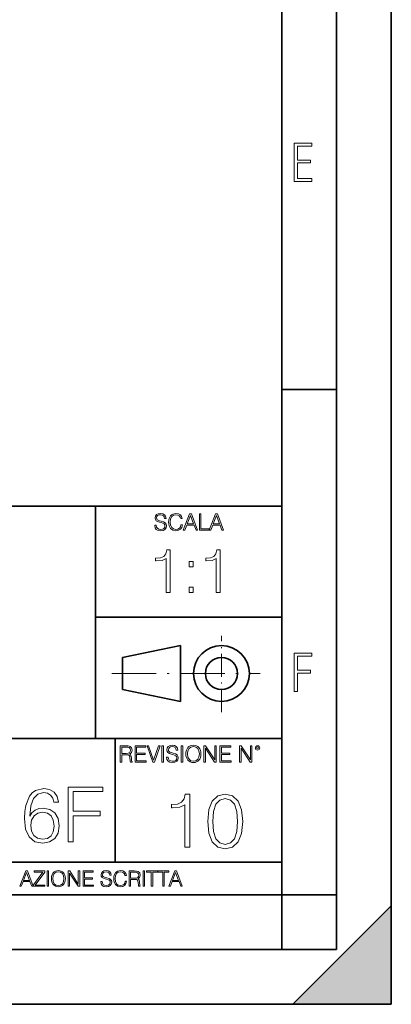
# Model space of a CAD drawing. Extents: x 0 to 420, y 0 to 297.
# Drawn here: x 386 to 420, y 0 to 90 of the extents above; entities that cross this region are included whole.
import ezdxf

# ---------------------------------------------------------------- set-up
doc = ezdxf.new("R2010")
doc.units = 0
doc.linetypes.add('DASHDOT', pattern=[18.5, 12, -3, 0.5, -3])

msp = doc.modelspace()

# ---------------------------------------------------------------- linework, layer by layer
at = {"color": 7, "lineweight": 35}
for p, q in [((420, 0), (420, 297)), ((420, 0), (420, 297)), ((415, 4.99976), (415, 292)), ((410, 9.99976), (410, 287)), ((410, 56.166401), (415, 56.166401)), ((234.999802, 45.500252), (410, 45.500252)), ((393, 24.300249), (393, 45.500252)), ((393, 35.384029), (410, 35.384029)), ((395.458008, 31.689131), (400.769989, 32.769131)), ((400.769989, 27.67433), (400.769989, 32.769131)), ((395.458008, 28.75433), (395.458008, 31.689131)), ((395.458008, 28.75433), (400.769989, 27.67433)), ((254.999802, 24.300249), (410, 24.300249)), ((394.799988, 24.300249), (394.799988, 13.00025)), ((234.999802, 13.00025), (410, 13.00025)), ((25.000401, 9.99976), (410, 9.99976)), ((234.999802, 10.00025), (410, 10.00025)), ((410, 9.99976), (415, 9.99976)), ((410, 4.99976), (410, 9.99976)), ((411, 0), (420, 9)), ((420, 0), (420, 9)), ((267.5, 4.99976), (415, 4.99976)), ((0, 0), (420, 0)), ((0, 0), (420, 0)), ((411, 0), (420, 0))]:
    msp.add_line(p, q, dxfattribs=at)
at = {"color": 7, "linetype": 'DASHDOT', "lineweight": 18, "ltscale": 0.173997}
msp.add_line((404.497986, 26.70113), (404.497986, 33.66103), dxfattribs=at)
at = {"color": 7, "linetype": 'DASHDOT', "lineweight": 18, "ltscale": 0.338425}
msp.add_line((394.484009, 30.221729), (408.020996, 30.221729), dxfattribs=at)
at = {"color": 7, "lineweight": 18}
for points in [[(411.14386, 75.172127), (412.75058, 75.172127), (412.75058, 75.444611), (411.43515, 75.444611), (411.43515, 76.868103), (412.619019, 76.868103), (412.619019, 77.135887), (411.43515, 77.135887), (411.43515, 78.399643), (412.75058, 78.399643), (412.75058, 78.672127), (411.14386, 78.672127)], [(398.408203, 43.764439), (398.408203, 43.754005), (398.443665, 43.545383), (398.552155, 43.393089), (398.727417, 43.301292), (398.967316, 43.267914), (399.18219, 43.29921), (399.34494, 43.384743), (399.447144, 43.520348), (399.484711, 43.701851), (399.455505, 43.862492), (399.369965, 43.98349), (399.223938, 44.0732), (399.013214, 44.142044), (398.837982, 44.185856), (398.723236, 44.223408), (398.646027, 44.275562), (398.600159, 44.346497), (398.585541, 44.442463), (398.606415, 44.561378), (398.673157, 44.651085), (398.781647, 44.705326), (398.929779, 44.726189), (399.084137, 44.703239), (399.200989, 44.638569), (399.271912, 44.534256), (399.299042, 44.392391), (399.440887, 44.392391), (399.403351, 44.584328), (399.303192, 44.728275), (399.146729, 44.817986), (398.936035, 44.849277), (398.729492, 44.817986), (398.575104, 44.736622), (398.477051, 44.60936), (398.443665, 44.446636), (398.468719, 44.288082), (398.543823, 44.177509), (398.671082, 44.098236), (398.85257, 44.039822), (398.994446, 44.004353), (399.150909, 43.954285), (399.259399, 43.893784), (399.321991, 43.808247), (399.342834, 43.687248), (399.31781, 43.564159), (399.244781, 43.47028), (399.12796, 43.409779), (398.969421, 43.391003), (398.789978, 43.416039), (398.658569, 43.489056), (398.577209, 43.605885), (398.550079, 43.764439)], [(400.796936, 43.799904), (400.755219, 43.626747), (400.661346, 43.497398), (400.521576, 43.418121), (400.342133, 43.391003), (400.125183, 43.434814), (399.962463, 43.564159), (399.858154, 43.776955), (399.822662, 44.064854), (399.858154, 44.348583), (399.960358, 44.555119), (400.121002, 44.682381), (400.337982, 44.726189), (400.509033, 44.701157), (400.644653, 44.630222), (400.738525, 44.517567), (400.782349, 44.371529), (400.917938, 44.371529), (400.867889, 44.567635), (400.748962, 44.717846), (400.56955, 44.813812), (400.337982, 44.849277), (400.066772, 44.795036), (399.954102, 44.730362), (399.858154, 44.640656), (399.726715, 44.394478), (399.691254, 44.23801), (399.680817, 44.062767), (399.691254, 43.883354), (399.726715, 43.726887), (399.856049, 43.476536), (400.062592, 43.320068), (400.333801, 43.267914), (400.57373, 43.305466), (400.757294, 43.407692), (400.878296, 43.574589), (400.932556, 43.799904)], [(401.020172, 43.309639), (401.164124, 43.309639), (401.335205, 43.768608), (402.011139, 43.768608), (402.180115, 43.309639), (402.324066, 43.309639), (401.754517, 44.809639), (401.589722, 44.809639)], [(401.381104, 43.891697), (401.671082, 44.663601), (401.963135, 43.891697)], [(402.482605, 43.309639), (403.390137, 43.309639), (403.390137, 43.432728), (402.6203, 43.432728), (402.6203, 44.809639), (402.482605, 44.809639)], [(403.390137, 43.309639), (403.534088, 43.309639), (403.705139, 43.768608), (404.381104, 43.768608), (404.550079, 43.309639), (404.694031, 43.309639), (404.124481, 44.809639), (403.959656, 44.809639)], [(403.751038, 43.891697), (404.041046, 44.663601), (404.333099, 43.891697)], [(399.456879, 37.6278), (399.824066, 37.6278), (399.824066, 41.516533), (399.501373, 41.516533), (399.417938, 41.166046), (399.234344, 40.926826), (398.928375, 40.787743), (398.516693, 40.748802), (398.494446, 40.748802), (398.494446, 40.509579), (398.550049, 40.509579), (399.095276, 40.55965), (399.456879, 40.726547)], [(404.024323, 37.6278), (404.39151, 37.6278), (404.39151, 41.516533), (404.068848, 41.516533), (403.985382, 41.166046), (403.801788, 40.926826), (403.495819, 40.787743), (403.084137, 40.748802), (403.06189, 40.748802), (403.06189, 40.509579), (403.117523, 40.509579), (403.66272, 40.55965), (404.024323, 40.726547)], [(401.559814, 39.964378), (401.926971, 39.964378), (401.926971, 40.459511), (401.559814, 40.459511)], [(401.559814, 37.6278), (401.926971, 37.6278), (401.926971, 38.122932), (401.559814, 38.122932)], [(411.14386, 28.569124), (411.43515, 28.569124), (411.43515, 30.265097), (412.619019, 30.265097), (412.619019, 30.532883), (411.43515, 30.532883), (411.43515, 31.79664), (412.75058, 31.79664), (412.75058, 32.069122), (411.14386, 32.069122)], [(395.266907, 22.126818), (395.404602, 22.126818), (395.404602, 22.798584), (395.842712, 22.798584), (395.990814, 22.783981), (396.080536, 22.733912), (396.126434, 22.635859), (396.149384, 22.479391), (396.166077, 22.281199), (396.178589, 22.187319), (396.199463, 22.126818), (396.351746, 22.126818), (396.351746, 22.14768), (396.320465, 22.195663), (396.303772, 22.285372), (396.284973, 22.510685), (396.270386, 22.637943), (396.243256, 22.735996), (396.189026, 22.809015), (396.097229, 22.859085), (396.199463, 22.913326), (396.276642, 22.992603), (396.32254, 23.099001), (396.339233, 23.228348), (396.291229, 23.428625), (396.15564, 23.566317), (395.980408, 23.618473), (395.767609, 23.626818), (395.266907, 23.626818)], [(395.404602, 22.921671), (395.404602, 23.503731), (395.794708, 23.503731), (395.957458, 23.495384), (396.084717, 23.451574), (396.166077, 23.355608), (396.197357, 23.224174), (396.172333, 23.084398), (396.10141, 22.990517), (395.978302, 22.936275), (395.80307, 22.921671)], [(396.616699, 22.126818), (397.624359, 22.126818), (397.624359, 22.249905), (396.754395, 22.249905), (396.754395, 22.836136), (397.526306, 22.836136), (397.526306, 22.959225), (396.754395, 22.959225), (396.754395, 23.503731), (397.599304, 23.503731), (397.599304, 23.626818), (396.616699, 23.626818)], [(398.231445, 22.126818), (398.379547, 22.126818), (398.899017, 23.626818), (398.759247, 23.626818), (398.306549, 22.302061), (397.853821, 23.626818), (397.709869, 23.626818)], [(399.07428, 22.126818), (399.211975, 22.126818), (399.211975, 23.626818), (399.07428, 23.626818)], [(399.48526, 22.581615), (399.48526, 22.571184), (399.520721, 22.362562), (399.629211, 22.210266), (399.804443, 22.118473), (400.044373, 22.085093), (400.259247, 22.116386), (400.421967, 22.201921), (400.5242, 22.337526), (400.561768, 22.51903), (400.532562, 22.679668), (400.447021, 22.800671), (400.300964, 22.890379), (400.090271, 22.959225), (399.915039, 23.003035), (399.800293, 23.040586), (399.723083, 23.092743), (399.677185, 23.163673), (399.662598, 23.259642), (399.683441, 23.378555), (399.750214, 23.468264), (399.858704, 23.522507), (400.006836, 23.543369), (400.161194, 23.52042), (400.278046, 23.455748), (400.348969, 23.351435), (400.376099, 23.209572), (400.517944, 23.209572), (400.480408, 23.401505), (400.380249, 23.545454), (400.223785, 23.635162), (400.013092, 23.666456), (399.806549, 23.635162), (399.652161, 23.553799), (399.554108, 23.42654), (399.520721, 23.263813), (399.545776, 23.105261), (399.62088, 22.99469), (399.748138, 22.915413), (399.929626, 22.856998), (400.071503, 22.821533), (400.227966, 22.771463), (400.336456, 22.710962), (400.399017, 22.625427), (400.419891, 22.504425), (400.394867, 22.381338), (400.321838, 22.287458), (400.205017, 22.226957), (400.046448, 22.208181), (399.867035, 22.233215), (399.735596, 22.306234), (399.654236, 22.423063), (399.627136, 22.581615)], [(400.832977, 22.126818), (400.970673, 22.126818), (400.970673, 23.626818), (400.832977, 23.626818)], [(401.252289, 22.875774), (401.262726, 22.698444), (401.300293, 22.544064), (401.437988, 22.295803), (401.654938, 22.139336), (401.788452, 22.099697), (401.93866, 22.085093), (402.086792, 22.099697), (402.220306, 22.139336), (402.339233, 22.204008), (402.439362, 22.295803), (402.518646, 22.408459), (402.577057, 22.544064), (402.612518, 22.698444), (402.627136, 22.875774), (402.614624, 23.051018), (402.577057, 23.205399), (402.518646, 23.341003), (402.439362, 23.455748), (402.339233, 23.545454), (402.220306, 23.610128), (402.086792, 23.651852), (401.93866, 23.666456), (401.788452, 23.651852), (401.654938, 23.610128), (401.538116, 23.545454), (401.437988, 23.455748), (401.300293, 23.205399), (401.262726, 23.048931)], [(401.394165, 22.875774), (401.433807, 23.155329), (401.544373, 23.366039), (401.717529, 23.497471), (401.93866, 23.543369), (402.161896, 23.497471), (402.332977, 23.366039), (402.445618, 23.157415), (402.48526, 22.875774), (402.445618, 22.592047), (402.332977, 22.383425), (402.161896, 22.251991), (401.93866, 22.208181), (401.715454, 22.251991), (401.544373, 22.383425), (401.431702, 22.592047)], [(402.89624, 22.126818), (403.033936, 22.126818), (403.033936, 23.414022), (403.87677, 22.126818), (404.029083, 22.126818), (404.029083, 23.626818), (403.891388, 23.626818), (403.891388, 22.339613), (403.048553, 23.626818), (402.89624, 23.626818)], [(404.36496, 22.126818), (405.37262, 22.126818), (405.37262, 22.249905), (404.502655, 22.249905), (404.502655, 22.836136), (405.274567, 22.836136), (405.274567, 22.959225), (404.502655, 22.959225), (404.502655, 23.503731), (405.347565, 23.503731), (405.347565, 23.626818), (404.36496, 23.626818)], [(406.148682, 22.126818), (406.286377, 22.126818), (406.286377, 23.414022), (407.129211, 22.126818), (407.281494, 22.126818), (407.281494, 23.626818), (407.143829, 23.626818), (407.143829, 22.339613), (406.300964, 23.626818), (406.148682, 23.626818)], [(407.596527, 23.428625), (407.611145, 23.351435), (407.652863, 23.288849), (407.792633, 23.232519), (407.932404, 23.288849), (407.974121, 23.351435), (407.990814, 23.428625), (407.974121, 23.503731), (407.932404, 23.568403), (407.867737, 23.610128), (407.792633, 23.626818), (407.715454, 23.610128), (407.652863, 23.568403)], [(407.692505, 23.430712), (407.72171, 23.501644), (407.792633, 23.532938), (407.861481, 23.501644), (407.892761, 23.430712), (407.863556, 23.359779), (407.792633, 23.330572), (407.719604, 23.357695)], [(390.502808, 14.852427), (390.961792, 14.852427), (390.961792, 17.223776), (393.416595, 17.223776), (393.416595, 17.634068), (390.961792, 17.634068), (390.961792, 19.442135), (393.666931, 19.442135), (393.666931, 19.852427), (390.502808, 19.852427)], [(386.997955, 17.189005), (387.095306, 18.120855), (387.338715, 18.802357), (387.735077, 19.212648), (388.270538, 19.35173), (388.625214, 19.289145), (388.910339, 19.122246), (389.112, 18.844082), (389.216309, 18.482468), (389.640503, 18.482468), (389.501434, 18.997072), (389.223267, 19.386501), (388.812958, 19.629894), (388.29837, 19.720299), (387.540375, 19.539492), (387.234375, 19.323914), (386.984039, 19.024887), (386.636322, 18.162579), (386.552887, 17.613205), (386.525085, 16.980381), (386.629395, 15.999853), (386.94928, 15.290535), (387.477783, 14.852427), (388.194061, 14.713345), (388.812958, 14.831564), (389.285858, 15.144499), (389.584869, 15.645194), (389.696136, 16.305834), (389.591827, 16.980381), (389.292816, 17.488031), (388.833832, 17.80792), (388.235779, 17.92614), (387.8255, 17.87746), (387.484741, 17.731424), (387.206573, 17.50194)], [(401.143829, 14.342888), (401.602814, 14.342888), (401.602814, 19.203806), (401.199463, 19.203806), (401.095154, 18.765697), (400.865662, 18.466671), (400.483185, 18.292818), (399.968597, 18.244139), (399.940765, 18.244139), (399.940765, 17.945114), (400.010315, 17.945114), (400.691803, 18.0077), (401.143829, 18.216324)], [(403.250916, 16.707283), (403.355225, 15.622443), (403.661224, 14.836629), (404.161896, 14.36375), (404.843414, 14.203806), (405.517944, 14.356796), (406.025604, 14.836629), (406.331604, 15.615489), (406.442841, 16.700329), (406.331604, 17.778215), (406.025604, 18.564028), (405.517944, 19.036907), (404.843414, 19.203806), (404.161896, 19.043861), (403.661224, 18.570982), (403.355225, 17.785168)], [(403.723785, 16.707283), (403.786377, 17.625225), (403.994995, 18.27891), (404.342712, 18.661385), (404.843414, 18.793514), (405.337158, 18.661385), (405.691803, 18.27891), (405.900421, 17.625225), (405.969971, 16.707283), (405.900421, 15.775433), (405.691803, 15.128701), (405.337158, 14.739272), (404.843414, 14.614098), (404.342712, 14.739272), (403.994995, 15.128701), (403.786377, 15.782387)], [(387.095306, 16.354513), (387.171814, 16.834347), (387.394348, 17.216822), (387.735077, 17.467169), (388.173187, 17.557573), (388.611298, 17.474123), (388.945099, 17.223776), (389.146759, 16.827393), (389.223267, 16.284971), (389.153717, 15.770369), (388.952057, 15.387893), (388.618256, 15.158407), (388.159271, 15.081912), (387.714233, 15.165361), (387.380432, 15.422663), (387.164856, 15.826001)], [(386.10141, 10.781829), (386.235779, 10.781829), (386.395447, 11.210201), (387.026306, 11.210201), (387.184021, 10.781829), (387.318359, 10.781829), (386.786804, 12.181828), (386.632996, 12.181828)], [(386.438263, 11.325084), (386.708923, 12.045528), (386.981506, 11.325084)], [(387.343689, 10.781829), (388.383484, 10.781829), (388.383484, 10.89671), (387.495575, 10.89671), (388.369843, 12.070842), (388.369843, 12.181828), (387.409912, 12.181828), (387.409912, 12.066947), (388.210175, 12.066947), (387.343689, 10.900605)], [(388.584045, 10.781829), (388.712524, 10.781829), (388.712524, 12.181828), (388.584045, 12.181828)], [(388.975403, 11.480855), (388.985138, 11.315348), (389.020203, 11.171259), (389.148682, 10.939548), (389.351196, 10.793511), (389.47583, 10.756516), (389.616028, 10.742886), (389.754272, 10.756516), (389.878876, 10.793511), (389.989868, 10.853873), (390.083313, 10.939548), (390.157318, 11.044694), (390.211853, 11.171259), (390.244934, 11.315348), (390.258575, 11.480855), (390.246887, 11.644416), (390.211853, 11.788505), (390.157318, 11.91507), (390.083313, 12.022162), (389.989868, 12.10589), (389.878876, 12.166252), (389.754272, 12.205194), (389.616028, 12.218824), (389.47583, 12.205194), (389.351196, 12.166252), (389.242157, 12.10589), (389.148682, 12.022162), (389.020203, 11.788505), (388.985138, 11.642468)], [(389.107788, 11.480855), (389.144806, 11.741774), (389.247986, 11.938436), (389.409607, 12.061106), (389.616028, 12.103943), (389.824341, 12.061106), (389.984009, 11.938436), (390.089172, 11.74372), (390.12616, 11.480855), (390.089172, 11.216043), (389.984009, 11.021328), (389.824341, 10.898658), (389.616028, 10.857768), (389.407654, 10.898658), (389.247986, 11.021328), (389.142853, 11.216043)], [(390.509766, 10.781829), (390.638275, 10.781829), (390.638275, 11.98322), (391.424927, 10.781829), (391.567078, 10.781829), (391.567078, 12.181828), (391.438538, 12.181828), (391.438538, 10.980438), (390.651917, 12.181828), (390.509766, 12.181828)], [(391.880554, 10.781829), (392.821014, 10.781829), (392.821014, 10.89671), (392.009064, 10.89671), (392.009064, 11.443859), (392.729492, 11.443859), (392.729492, 11.558742), (392.009064, 11.558742), (392.009064, 12.066947), (392.797668, 12.066947), (392.797668, 12.181828), (391.880554, 12.181828)], [(393.477203, 11.206307), (393.477203, 11.196571), (393.510315, 11.001857), (393.611572, 10.859715), (393.775116, 10.77404), (393.999023, 10.742886), (394.199585, 10.772093), (394.351501, 10.851926), (394.446899, 10.978491), (394.481934, 11.147893), (394.454681, 11.297823), (394.374847, 11.410758), (394.238525, 11.494485), (394.04187, 11.558742), (393.878326, 11.599631), (393.77124, 11.63468), (393.699188, 11.683359), (393.656342, 11.749562), (393.6427, 11.83913), (393.66217, 11.950118), (393.724487, 12.033846), (393.825745, 12.084472), (393.963989, 12.103943), (394.108093, 12.082524), (394.217133, 12.022162), (394.283325, 11.924806), (394.308655, 11.792399), (394.44104, 11.792399), (394.406006, 11.971537), (394.312531, 12.10589), (394.166504, 12.189617), (393.969849, 12.218824), (393.777069, 12.189617), (393.632996, 12.113679), (393.541443, 11.994903), (393.510315, 11.843025), (393.533691, 11.695042), (393.60376, 11.591843), (393.722534, 11.517851), (393.891968, 11.463331), (394.024353, 11.430229), (394.17041, 11.383498), (394.271667, 11.32703), (394.330078, 11.247197), (394.349548, 11.134263), (394.326172, 11.019381), (394.257996, 10.931759), (394.148987, 10.875292), (394.000977, 10.857768), (393.833557, 10.881133), (393.710876, 10.949284), (393.634949, 11.058324), (393.609619, 11.206307)], [(395.706696, 11.239408), (395.667755, 11.077795), (395.580139, 10.957072), (395.449677, 10.88308), (395.282227, 10.857768), (395.079712, 10.898658), (394.927856, 11.019381), (394.830505, 11.21799), (394.797363, 11.486697), (394.830505, 11.751509), (394.925903, 11.944277), (395.075806, 12.063053), (395.27832, 12.103943), (395.437988, 12.080577), (395.564575, 12.014374), (395.652161, 11.909228), (395.693054, 11.772927), (395.819641, 11.772927), (395.772888, 11.955959), (395.661926, 12.096154), (395.494446, 12.185723), (395.27832, 12.218824), (395.025208, 12.168199), (394.920044, 12.107838), (394.830505, 12.02411), (394.707825, 11.794346), (394.674713, 11.64831), (394.664978, 11.48475), (394.674713, 11.317295), (394.707825, 11.171259), (394.828552, 10.937601), (395.021301, 10.791565), (395.274414, 10.742886), (395.498352, 10.777935), (395.669708, 10.873344), (395.782654, 11.029117), (395.833252, 11.239408)], [(396.080566, 10.781829), (396.209045, 10.781829), (396.209045, 11.408811), (396.617981, 11.408811), (396.756226, 11.395181), (396.839935, 11.348449), (396.882751, 11.256933), (396.904175, 11.110897), (396.919769, 10.925918), (396.931458, 10.838296), (396.950928, 10.781829), (397.093079, 10.781829), (397.093079, 10.8013), (397.063843, 10.846085), (397.048279, 10.929812), (397.030762, 11.140104), (397.01712, 11.258881), (396.991821, 11.350396), (396.941193, 11.418547), (396.85553, 11.465278), (396.950928, 11.515904), (397.022949, 11.589895), (397.065796, 11.6892), (397.08136, 11.809923), (397.036591, 11.99685), (396.910034, 12.125361), (396.74646, 12.17404), (396.547852, 12.181828), (396.080566, 12.181828)], [(396.209045, 11.523693), (396.209045, 12.066947), (396.573181, 12.066947), (396.725037, 12.059158), (396.843811, 12.018269), (396.919769, 11.928699), (396.948975, 11.806029), (396.925598, 11.67557), (396.859406, 11.587949), (396.744507, 11.537323), (396.580963, 11.523693)], [(397.350098, 10.781829), (397.478607, 10.781829), (397.478607, 12.181828), (397.350098, 12.181828)], [(398.099731, 10.781829), (398.228271, 10.781829), (398.228271, 12.066947), (398.664429, 12.066947), (398.664429, 12.181828), (397.663574, 12.181828), (397.663574, 12.066947), (398.099731, 12.066947)], [(399.13562, 10.781829), (399.26416, 10.781829), (399.26416, 12.066947), (399.700317, 12.066947), (399.700317, 12.181828), (398.699463, 12.181828), (398.699463, 12.066947), (399.13562, 12.066947)], [(399.708099, 10.781829), (399.842468, 10.781829), (400.002136, 11.210201), (400.632996, 11.210201), (400.79071, 10.781829), (400.925049, 10.781829), (400.393494, 12.181828), (400.239685, 12.181828)], [(400.044952, 11.325084), (400.315613, 12.045528), (400.588196, 11.325084)]]:
    msp.add_lwpolyline(points, close=True, dxfattribs=at)
at = {"color": 7, "lineweight": 35}
for radius in [2.548, 1.468]:
    msp.add_circle((404.497986, 30.221729), radius, dxfattribs=at)
at = {"color": 7, "lineweight": 5}
msp.add_solid([(420, 0), (411, 0), (420, 9)], dxfattribs=at)

doc.saveas('drawing.dxf')
